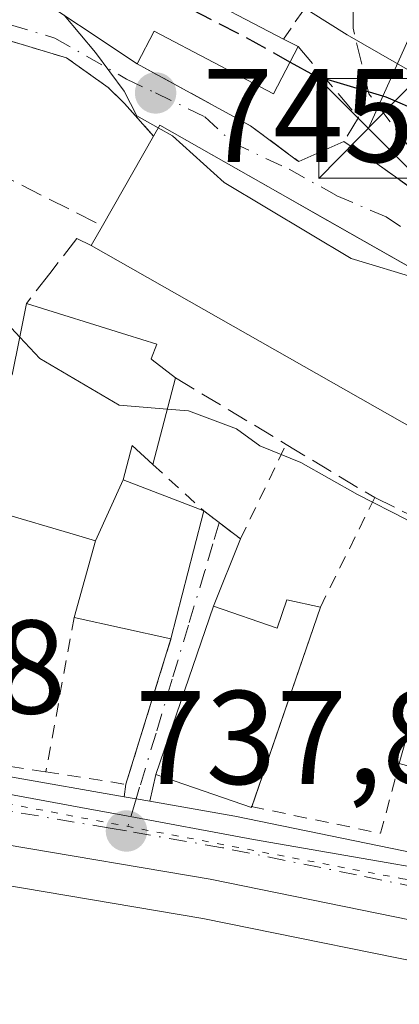
# Model space of a CAD drawing. Units: metres. Extents: x 668680 to 672146, y 4737436 to 4739833.
# Drawn here: x 669942 to 669971, y 4739327 to 4739401 of the extents above; entities that cross this region are included whole.
import ezdxf

# ---------------------------------------------------------------- set-up
doc = ezdxf.new("R2010")
doc.units = ezdxf.units.M
doc.header["$MEASUREMENT"] = 0
for name, pattern in [('DGN Style 2', [1.6480167562047852, 0.988810053722871, -0.6592067024819142]), ('DGN Style 3', [2.307223458686699, 1.648016756204785, -0.6592067024819142]), ('DGN Style 4', [2.6384748266838614, 1.318413404963828, -0.6592067024819142, 0.001648016756204785, -0.6592067024819142]), ('DGN Style 5', [1.1536117293433497, 0.4944050268614355, -0.6592067024819142])]:
    doc.linetypes.add(name, pattern=pattern)
for name, color, linetype, lineweight in [('Carretera de calzada única Cxs', 7, 'Continuous', 13), ('Carretera de calzada única eje', 7, 'DGN Style 4', 0), ('Cima', 7, 'Continuous', 0), ('Curva de nivel maestra', 30, 'Continuous', 30), ('Curva de nivel maestra oculto', 30, 'DGN Style 3', 30), ('Curva de nivel normal', 30, 'Continuous', 0), ('Edificación Cxs', 1, 'Continuous', 13), ('Explanada Cxs', 7, 'Continuous', 0), ('Matorral CxS', 135, 'Continuous', 0), ('Muro lineal', 1, 'DGN Style 3', 13), ('Núcleo urbano CxS', 7, 'Continuous', 0), ('Obra de contención lineal', 1, 'DGN Style 3', 13), ('Punto de cota en terreno', 7, 'Continuous', 0), ('Rótulo de punto de cota en terreno', 7, 'Continuous', 0), ('Senda', 7, 'DGN Style 3', 0), ('Tendido', 6, 'Continuous', 0), ('Torre de tendido puntual', 7, 'Continuous', 0), ('Valla', 7, 'DGN Style 2', 0), ('Vegetación y arbolados urbanos CxS', 151, 'Continuous', 0), ('Vía pecuaria eje', 92, 'DGN Style 5', 0), ('Vía urbana Cxs', 4, 'Continuous', 0), ('Vía urbana eje', 4, 'DGN Style 4', 0)]:
    doc.layers.add(name, color=color, linetype=linetype, lineweight=lineweight)
doc.styles.add('Style-Arial', font='txt')

# ---------------------------------------------------------------- blocks, each defined once
blk = doc.blocks.new('5PATER')
at = {"layer": 'Vegetación y arbolados urbanos CxS', "linetype": 'Continuous', "lineweight": 0}
h = blk.add_hatch(color=51, dxfattribs=at)
edge = h.paths.add_edge_path()
edge.add_ellipse((0, 0), major_axis=(-0.1095731443231308, -0.1110710700762829), ratio=0.9994222409660322, start_angle=0, end_angle=360)
blk = doc.blocks.new('*U18')
at = {"layer": 'Vía urbana Cxs', "color": 4, "linetype": 'Continuous', "lineweight": 0}
for points in [[(669981.1901000004, 4739376.4301, 747.874800000005), (669965.1275000004, 4739385.547900001, 748.9317000000011), (669961.5640000004, 4739387.570699999, 748.5638999999939), (669952.5100999996, 4739392.710100001, 747.9003999999986), (669952.0500999996, 4739391.890100001, 748.1215999999987), (669949.8701, 4739394.3301, 747.0706000000064), (669948.6401000004, 4739395.550100001, 747.0332000000053), (669945.5100999996, 4739397.770099999, 746.7314000000042), (669941.1601, 4739399.0701, 745.2734000000055)], [(669941.8727000002, 4739404.611199999, 747.4820000000037), (669942.0701000001, 4739403.1501, 747.4848999999958), (669950.8201000001, 4739397.3201, 748.0662000000011), (669959.3300999999, 4739392.6601, 747.5), (669962.8713999996, 4739390.035800001, 748.0648999999976), (669962.9600999998, 4739389.970100001, 748.0779999999941), (669966.3501000004, 4739391.4801, 749.7051999999967), (669968.6601, 4739389.920100001, 748.7621999999974), (669971.3408000005, 4739388.0164, 747.293399999995), (669973.4901000002, 4739386.4901, 747.1616999999969), (669978.0701000001, 4739382.0601, 746.8481000000029), (669981.8501000004, 4739378.690099999, 748.4875999999931), (669989.9401000004, 4739372.460100001, 746.2161999999954), (670000.6401000004, 4739367.0001, 746.6679000000004), (670003.4101, 4739365.840100001, 747.2844999999944), (670013.3509000001, 4739361.5747, 747.6962000000058), (670014.7600999996, 4739360.970100001, 747.2033999999985), (670017.9649, 4739358.370999999, 747.0660999999964), (670022.1982000006, 4739354.0318, 749.6588000000047)]]:
    blk.add_polyline3d(points, dxfattribs=at)
blk = doc.blocks.new('5TTEND')
at = {"layer": 'Cima', "color": 7, "linetype": 'Continuous', "lineweight": 0}
for p, q in [((-0.375, 0.3754), (0.375, -0.3746)), ((0.3720000000000001, 0.3784000000000001), (-0.3720000000000001, -0.3776))]:
    blk.add_line(p, q, dxfattribs=at)
at = {"layer": 'Cima', "color": 7, "linetype": 'Continuous', "lineweight": 0, "flags": 128}
blk.add_lwpolyline([(-0.375, -0.3746), (0.375, -0.3746), (0.375, 0.3754), (-0.375, 0.3754), (-0.3720000000000001, -0.3776)], dxfattribs=at)

msp = doc.modelspace()

# ---------------------------------------------------------------- linework, layer by layer
at = {"layer": 'Carretera de calzada única Cxs', "color": 7, "linetype": 'Continuous', "lineweight": 13, "extrusion": (0.1548445741192319, 0.9811522550581473, 0.1156002173879707), "elevation": 4753839.831237717, "flags": 128}
msp.add_lwpolyline([(77089.15468913259, -552510.9094758327), (77063.90087785514, -552511.260730708), (77055.22521020623, -552510.0342078805)], dxfattribs=at)
at = {"layer": 'Carretera de calzada única Cxs', "color": 7, "linetype": 'Continuous', "lineweight": 13, "extrusion": (0.1655216955633339, 0.9860402652365933, 0.01808766513366896), "elevation": 4784086.85732233, "flags": 128}
msp.add_lwpolyline([(123886.7113220278, -85807.98942053964), (123885.7952997687, -85807.66126685527), (123884.7472154332, -85807.31981099473)], dxfattribs=at)
at = {"layer": 'Carretera de calzada única Cxs', "color": 7, "linetype": 'Continuous', "lineweight": 13}
for points in [[(670074.9702000003, 4739293.5701, 740.8415999999997), (670070.3101000005, 4739297.300100001, 740.1655000000028), (670058.2801999999, 4739304.0701, 740.4238000000041), (670049.9001000002, 4739307.840100001, 739.8822999999975), (670026.0800999999, 4739317.050100001, 743.1013999999996), (670014.5900999998, 4739321.120100001, 740.0268999999971), (669996.7301000003, 4739326.670100001, 746.2269999999991), (669976.4402000001, 4739331.9301, 738.1352999999945), (669956.2901, 4739336.020099999, 737.9042999999947), (669940.9001000002, 4739338.630100001, 737.6508999999934), (669906.3501000004, 4739342.7301, 737.4296999999933), (669891.0800999999, 4739344.960100001, 737.3435000000028), (669881.6801000005, 4739347.3201, 737.8147999999928), (669878.6201, 4739348.5001, 737.9109999999928), (669834.3300999999, 4739370.950099999, 737.7473999999929)], [(670026.0882000001, 4739317.047, 743.0930999999982), (670026.0800999999, 4739317.050100001, 743.1013999999996), (670014.5900999998, 4739321.120100001, 740.0268999999971), (669996.7301000003, 4739326.670100001, 746.2269999999991), (669976.4402000001, 4739331.9301, 738.1352999999945), (669956.2901, 4739336.020099999, 737.9042999999947), (669940.9001000002, 4739338.630100001, 737.6508999999934), (669906.3501000004, 4739342.7301, 737.4296999999933), (669891.0800999999, 4739344.960100001, 737.3435000000028), (669884.9051999999, 4739346.510399999, 737.4648000000017)], [(669941.2901999997, 4739343.710100001, 737.7911000000023), (669949.8377, 4739342.217700001, 739.0093999999954), (669950.7401000002, 4739342.0601, 739.3374999999943), (669951.7726999996, 4739341.8806, 739.678899999999), (669958.1601, 4739340.770099999, 740.8888000000007), (669978.0201000003, 4739336.670100001, 738.6379000000015), (669980.0179000003, 4739336.141000001, 739.2400999999954), (669982.0597999999, 4739335.600199999, 739.671199999997), (669983.8518000003, 4739335.126700001, 740.4731999999932), (669997.0012999997, 4739331.652100001, 743.950100000002), (669997.1601, 4739331.610099999, 744.0688999999985), (669998.3201000001, 4739331.3101, 744.8102000000072), (669999.2597000003, 4739331.0362, 745.3372999999993), (670012.1801000005, 4739327.270099999, 741.5368000000017), (670012.8959999997, 4739327.062899999, 741.6171999999933), (670013.9220000004, 4739326.765900001, 742.1220999999932), (670016.3602, 4739326.0601, 743.085500000001)], [(669951.7726999996, 4739341.8805, 739.678899999999), (669958.1601, 4739340.770099999, 740.8888000000007), (669978.0201000003, 4739336.670100001, 738.6379000000015), (669980.0179000003, 4739336.141000001, 739.2400999999954)]]:
    msp.add_polyline3d(points, dxfattribs=at)
at = {"layer": 'Carretera de calzada única eje', "color": 7, "linetype": 'DGN Style 4', "lineweight": 0}
for points in [[(669950.0000999998, 4739339.6501, 738.4611000000006), (669948.7901, 4739339.860099999, 738.2860999999976), (669941.0900999998, 4739341.170100001, 737.7600999999996), (669936.5669, 4739341.706900001, 737.6530999999959), (669923.8201000001, 4739343.220100001, 737.5280999999959), (669912.7701000003, 4739344.950099999, 737.3769999999931)], [(669981.6700999998, 4739333.1501, 738.4902000000002), (669977.2301000003, 4739334.300100001, 738.2344000000013), (669967.3000999996, 4739336.350099999, 738.1858000000066), (669957.2200999996, 4739338.390100001, 738.8614999999991), (669950.0000999998, 4739339.6501, 738.4611000000006)]]:
    msp.add_polyline3d(points, dxfattribs=at)
at = {"layer": 'Curva de nivel maestra', "color": 30, "linetype": 'Continuous', "lineweight": 30, "elevation": 750, "flags": 128}
msp.add_lwpolyline([(669962.3125, 4739397.4505), (669964.1399999997, 4739396.4301), (669969.4900000002, 4739394.8301), (669977.5300000003, 4739391.380100001), (669984, 4739388.6801), (669991.4199999999, 4739384.950099999), (670007.8799999999, 4739379.450099999), (670017.4600000001, 4739375.270099999), (670021.7000000002, 4739371.9301), (670022.1337000001, 4739371.640699999)], dxfattribs=at)
at = {"layer": 'Curva de nivel maestra oculto', "color": 30, "linetype": 'DGN Style 3', "lineweight": 30, "elevation": 750, "flags": 128}
msp.add_lwpolyline([(669951.5778999999, 4739404.578199999), (669954.5300000003, 4739401.610099999), (669959, 4739399.300100001), (669962.3125, 4739397.4505)], dxfattribs=at)
at = {"layer": 'Curva de nivel normal', "color": 30, "linetype": 'Continuous', "lineweight": 0, "flags": 128}
for points, elevation in [([(669945.3371000001, 4739400.973300001), (669947.6900000004, 4739398.170100001), (669949.8399999999, 4739395.2601), (669950.7800000003, 4739393.4101), (669952.3969000002, 4739392.508500001)], 745), ([(669952.3969000002, 4739392.508500001), (669953.4699999997, 4739391.9101), (669957.3399999999, 4739388.4001), (669966.9000000004, 4739382.690099999), (669972.0199999996, 4739381.140100001), (669973.0691999998, 4739381.039799999)], 745), ([(669941.9998000005, 4739376.768400001), (669940.4299999997, 4739378.440099999), (669938.5499999998, 4739379.290100001), (669936.0499999998, 4739381.300100001), (669935.5317000002, 4739381.7554)], 740), ([(669953.0730999997, 4739371.365), (669949.4500000002, 4739371.6501), (669943.5099999999, 4739375.1601), (669941.9998000005, 4739376.768400001)], 740), ([(669982.9733999996, 4739353.840100001), (669982, 4739355.460100001), (669978.6100000005, 4739357.530099999), (669975.3200000003, 4739359.3201), (669971.1100000005, 4739363.030099999), (669967.3600000005, 4739364.950099999), (669963.1100000005, 4739367.360099999), (669960.0199999996, 4739368.600099999), (669958.29, 4739369.880100001), (669954.6600000003, 4739371.2401), (669953.0730999997, 4739371.365)], 740)]:
    msp.add_lwpolyline(points, dxfattribs=dict(at, elevation=elevation))
at = {"layer": 'Edificación Cxs', "color": 1, "linetype": 'Continuous', "lineweight": 13, "flags": 128}
for points, elevation in [([(669954.4200999998, 4739403.0601), (669961.8201000001, 4739399.1801), (669962.9200999998, 4739398.610099999), (669961.0601000005, 4739395.0601), (669952.1001000004, 4739399.770099999), (669950.8201000001, 4739397.3201), (669942.0701000001, 4739403.1501), (669942.6201, 4739403.9901), (669945.2100999998, 4739407.9801), (669949.4401000004, 4739405.720100001)], 751.414699999994), ([(669976.6300999997, 4739368.390100001), (669976.0500999996, 4739367.360099999), (669947.3701, 4739383.6501), (669948.2100999998, 4739385.130100001), (669952.0500999996, 4739391.890100001), (669952.5100999996, 4739392.710100001), (669981.1901000004, 4739376.4301), (669980.3901000004, 4739375.020099999)], 748.1215999999987), ([(669949.7702000003, 4739366.0504), (669947.6900000004, 4739361.459799999), (669946.1785000004, 4739361.904100001), (669940.3701, 4739363.610099999), (669940.6201, 4739364.4001), (669939.4594999999, 4739364.5781), (669934.6901000004, 4739365.3101), (669930.4801000003, 4739365.970100001), (669931.6201, 4739376.3301), (669941.4200999998, 4739373.940099999), (669941.9801000003, 4739376.670100001), (669942.5100999996, 4739379.300100001), (669950.0431000004, 4739376.945499999), (669952.3000999996, 4739376.2401), (669951.8601000002, 4739375.140100001), (669951.9411000004, 4739375.0767), (669953.6901000004, 4739373.710100001), (669951.9801000003, 4739367.210100001), (669950.4401000004, 4739368.630100001)], 745.6205999999945), ([(669947.6900000004, 4739361.459799999), (669949.7702000003, 4739366.0504), (669955.8201000001, 4739363.710100001), (669955.0526999999, 4739360.7213), (669953.3501000004, 4739354.090100001), (669946.0701000001, 4739355.710100001)], 743.4909000000043), ([(669964.5800999999, 4739356.4801), (669959.4101, 4739341.420100001), (669952.2200999996, 4739343.890100001), (669956.5601000005, 4739356.540100001), (669961.3300999999, 4739354.9001), (669962.0601000005, 4739357.020099999)], 742.0350999999938), ([(669984.4934, 4739351.9307), (669981.6001000004, 4739341.720100001), (669970.5100999996, 4739344.720100001), (669973.8501000004, 4739356.630100001), (669982.8183000004, 4739353.887599999), (669984.8701, 4739353.2601)], 744.6619999999967)]:
    msp.add_lwpolyline(points, close=True, dxfattribs=dict(at, elevation=elevation))
at = {"layer": 'Edificación Cxs', "color": 1, "linetype": 'Continuous', "lineweight": 13, "extrusion": (-0.01500678317638622, 0.007868421450381925, 0.9998564318953878), "elevation": 27988.89582496021, "flags": 128}
msp.add_lwpolyline([(669890.2472273181, 4739329.544760956), (669897.6485189932, 4739325.66464084)], dxfattribs=at)
at = {"layer": 'Edificación Cxs', "color": 1, "linetype": 'Continuous', "lineweight": 13, "extrusion": (-0.02106384644859088, 0.01091490225441864, 0.9997185500337417), "elevation": 38369.27971309113, "flags": 128}
msp.add_lwpolyline([(-4516239.007084921, -1585202.517838975), (-4516239.007084922, -1585201.278579373)], dxfattribs=at)
at = {"layer": 'Edificación Cxs', "color": 1, "linetype": 'Continuous', "lineweight": 13, "extrusion": (-0.04886202947435519, -0.08601753105808531, 0.9950947122893975), "elevation": -439661.5540731958, "flags": 128}
msp.add_lwpolyline([(-1758357.379532712, 4430065.419141355), (-1758357.379532712, 4430073.23198811)], dxfattribs=at)
at = {"layer": 'Edificación Cxs', "color": 1, "linetype": 'Continuous', "lineweight": 13, "extrusion": (-0.2000204821935915, -0.3524170402770572, 0.9142177182845463), "elevation": -1803560.204888597, "flags": 128}
msp.add_lwpolyline([(-1756742.135592362, 4070824.864240525), (-1756742.135592362, 4070826.725683109)], dxfattribs=at)
at = {"layer": 'Edificación Cxs', "color": 1, "linetype": 'Continuous', "lineweight": 13, "extrusion": (-0.2630689996089661, -0.5344453548470685, 0.8032203085873321), "elevation": -2708584.281292596, "flags": 128}
msp.add_lwpolyline([(-1491928.394185819, 3653519.239892911), (-1491928.45968592, 3653517.770484925), (-1491961.385448781, 3653520.197618555)], dxfattribs=at)
at = {"layer": 'Edificación Cxs', "color": 1, "linetype": 'Continuous', "lineweight": 13, "extrusion": (0.06149423908871551, 0.3051506585923551, 0.9503165441680744), "elevation": 1488128.782579417, "flags": 128}
msp.add_lwpolyline([(279522.2196967533, -4540688.723849078), (279522.2196967532, -4540691.546983762)], dxfattribs=at)
at = {"layer": 'Edificación Cxs', "color": 1, "linetype": 'Continuous', "lineweight": 13, "extrusion": (0.219855190664719, -0.1717862226478282, 0.9602880759679207), "elevation": -666152.4751020068, "flags": 128}
msp.add_lwpolyline([(4147030.598609098, 2295406.362429453), (4147030.598609098, 2295404.051046194)], dxfattribs=at)
at = {"layer": 'Edificación Cxs', "color": 1, "linetype": 'Continuous', "lineweight": 13, "extrusion": (-0.0612185050722625, -0.2327019198653253, 0.9706194471200901), "elevation": -1143153.408788292, "flags": 128}
msp.add_lwpolyline([(-557883.693565593, 4614376.201814635), (-557883.6935655928, 4614369.277197502)], dxfattribs=at)
at = {"layer": 'Edificación Cxs', "color": 1, "linetype": 'Continuous', "lineweight": 13, "extrusion": (0.9685914454092678, -0.2486575282524064, 0.0002133621078210056), "elevation": -529564.831466245, "flags": 128}
msp.add_lwpolyline([(4757096.812829955, 853.6330880996497), (4757093.727083986, 854.1460881113328), (4757086.88079593, 855.2052881354308)], dxfattribs=at)
at = {"layer": 'Edificación Cxs', "color": 1, "linetype": 'Continuous', "lineweight": 13, "extrusion": (0.01585560260633756, 0.04618696216248335, 0.9988069705364453), "elevation": 230258.2528631201, "flags": 128}
msp.add_lwpolyline([(905165.9292080465, -4694465.753330419), (905165.9292080466, -4694449.872588433)], dxfattribs=at)
at = {"layer": 'Edificación Cxs', "color": 1, "linetype": 'Continuous', "lineweight": 13, "extrusion": (-0.2776516306652276, 0.06178511564173396, 0.9586929495276774), "elevation": 107519.4578370213, "flags": 128}
msp.add_lwpolyline([(-4771720.405147045, -359776.5623723387), (-4771720.405147045, -359784.3417864456)], dxfattribs=at)
at = {"layer": 'Edificación Cxs', "color": 1, "linetype": 'Continuous', "lineweight": 13}
for points in [[(669950.8201000001, 4739397.3201, 748.0662000000011), (669942.0701000001, 4739403.1501, 747.4848999999958), (669942.6201, 4739403.9901, 747.9829000000027), (669945.2100999998, 4739407.9801, 749.872000000003), (669949.4401000004, 4739405.720100001, 751.2608999999939)], [(669962.9200999998, 4739398.610099999, 751.4146999999939), (669961.0601000005, 4739395.0601, 749.2366999999941), (669952.1001000004, 4739399.770099999, 749.6968000000053), (669950.8201000001, 4739397.3201, 748.0662000000011)], [(669952.0500999996, 4739391.890100001, 748.1215999999987), (669952.5100999996, 4739392.710100001, 747.9003999999986), (669981.1901000004, 4739376.4301, 747.874800000005), (669980.3901000004, 4739375.020099999, 747.6888000000035)], [(669942.5100999996, 4739379.300100001, 743.3975000000065), (669950.0431000004, 4739376.945499999, 744.8972000000067), (669952.3000999996, 4739376.2401, 744.494399999996), (669951.8601000002, 4739375.140100001, 744.0540000000037), (669951.9411000004, 4739375.0767, 744.0010000000038)], [(669951.9801000003, 4739367.210100001, 741.6898999999976), (669950.4401000004, 4739368.630100001, 743.1285000000062), (669949.7701000003, 4739366.050100001, 743.3365999999951), (669955.8201000001, 4739363.710100001, 740.6440000000002)], [(669946.0701000001, 4739355.710100001, 740.0034000000014), (669947.6901000004, 4739361.460100001, 743.4909999999945), (669946.1785000004, 4739361.904100001, 743.2951999999932), (669940.3701, 4739363.610099999, 742.9471999999951), (669940.6201, 4739364.4001, 743.8611999999994), (669939.4594999999, 4739364.5781, 743.8772000000026), (669934.6901000004, 4739365.3101, 744.1322999999975)], [(669959.4299, 4739341.477700001, 740.7406000000047), (669959.4101, 4739341.420100001, 740.7133000000031), (669952.2200999996, 4739343.890100001, 740.7339000000065), (669956.5601000005, 4739356.540100001, 741.7831000000006), (669961.3300999999, 4739354.9001, 742.0350999999937), (669962.0601000005, 4739357.020099999, 740.6423999999971), (669964.5800999999, 4739356.4801, 739.9651000000014)], [(669970.5100999996, 4739344.720100001, 741.6015000000043), (669973.8501000004, 4739356.630100001, 741.8362000000053), (669982.8183000004, 4739353.887599999, 744.5895000000019), (669984.8701, 4739353.2601, 744.0822999999947)]]:
    msp.add_polyline3d(points, dxfattribs=at)
at = {"layer": 'Explanada Cxs', "color": 7, "linetype": 'Continuous', "lineweight": 0}
msp.add_polyline3d([(669938.4801000003, 4739325.890100001, 739.5878999999986), (669907.1901000004, 4739331.460100001, 738.2241999999969), (669907.9801000003, 4739336.050100001, 738.4566000000051), (669896.3596000001, 4739338.0394, 739.0926000000036), (669889.9301000005, 4739339.140100001, 738.5185000000056), (669880.1892999997, 4739347.895, 737.8904999999941), (669884.9051999999, 4739346.510399999, 737.4648000000017), (669891.0800999999, 4739344.960100001, 737.3435000000028), (669906.3501000004, 4739342.7301, 737.4296999999933), (669940.9001000002, 4739338.630100001, 737.6508999999934), (669956.2901, 4739336.020099999, 737.9042999999947), (669976.4401000004, 4739331.9301, 738.1352999999945), (669996.7301000003, 4739326.670100001, 746.2269999999991), (670014.5900999998, 4739321.120100001, 740.0268999999971), (670026.0800999999, 4739317.050100001, 743.1013999999996), (670026.0882000001, 4739317.047, 743.0930999999982), (670022.4901000002, 4739311.220100001, 742.1901999999974), (670002.2701000003, 4739314.710100001, 742.2158000000054), (669979.5701000001, 4739318.800100001, 740.898000000001), (669939.0301000001, 4739325.800100001, 739.907600000006)], close=True, dxfattribs=at)
msp.add_polyline3d([(669889.9301000005, 4739339.140100001, 738.5185000000056), (669880.1892999997, 4739347.895, 737.8904999999941), (669884.9051999999, 4739346.510399999, 737.4648000000017), (669891.0800999999, 4739344.960100001, 737.3435000000028), (669906.3501000004, 4739342.7301, 737.4296999999933), (669940.9001000002, 4739338.630100001, 737.6508999999934), (669956.2901, 4739336.020099999, 737.9042999999947), (669976.4401000004, 4739331.9301, 738.1352999999945), (669996.7301000003, 4739326.670100001, 746.2269999999991), (670014.5900999998, 4739321.120100001, 740.0268999999971), (670026.0800999999, 4739317.050100001, 743.1013999999996), (670026.0882000001, 4739317.047, 743.0930999999982)], dxfattribs=at)
at = {"layer": 'Matorral CxS', "color": 135, "linetype": 'Continuous', "lineweight": 0}
for points in [[(670071.6700999998, 4739330.350600001, 747.2538000000059), (670064.6003000002, 4739330.3509, 746.1680999999954), (670054.0096000005, 4739338.672700001, 746.0083000000013), (670031.2319, 4739354.7665, 746.3806999999942), (670036.1693000002, 4739364.634299999, 750.6820000000008), (670036.9293000001, 4739366.1534, 751.6159999999945), (670020.5862999996, 4739374.079, 750.7445000000008), (669985.4299, 4739388.686100001, 750.9318000000059), (669966.5963000003, 4739399.4869, 751.4337999999989), (669947.9023000002, 4739411.2466, 747.3209000000061), (669945.5509000003, 4739408.659200001, 746.5163000000031), (669945.0003000004, 4739408.053200001, 746.2933000000049), (669941.8727000002, 4739404.611099999, 744.6110999999946), (669939.7592000002, 4739407.023700001, 744.3540000000066), (669939.1962000001, 4739412.6777, 744.6155), (669938.8581999998, 4739416.071900001, 744.4796000000061), (669942.5526999999, 4739433.434699999, 743.7973000000056), (669946.1651999997, 4739437.244100001, 744.1374999999972), (669962.2747, 4739457.404300001, 744.7088999999978)], [(670108.6111000003, 4739272.975199999, 743.0359999999928), (670114.5691999998, 4739277.7981, 746.4952000000048), (670100.6270000003, 4739298.7117, 747.6057000000002), (670090.4385000003, 4739315.8718, 748.8840000000056), (670077.0324999997, 4739329.277899999, 748.6726000000053), (670071.6700999998, 4739330.350600001, 747.2538000000059), (670064.6003000002, 4739330.3509, 746.1680999999954), (670054.0096000005, 4739338.672700001, 746.0083000000013), (670031.2319, 4739354.7665, 746.3806999999942), (670036.1693000002, 4739364.634299999, 750.6820000000008), (670036.9293000001, 4739366.1534, 751.6159999999945), (670020.5862999996, 4739374.079, 750.7445000000008), (669985.4299, 4739388.686100001, 750.9318000000059), (669966.5963000003, 4739399.4869, 751.4337999999989), (669947.9023000002, 4739411.2466, 747.3209000000061), (669945.5509000003, 4739408.659200001, 746.5163000000031), (669945.0003000004, 4739408.053200001, 746.2933000000049), (669941.8727000002, 4739404.611099999, 744.6110999999946), (669939.7592000002, 4739407.023700001, 744.3540000000066), (669939.1962000001, 4739412.6777, 744.6155), (669938.8581999998, 4739416.071900001, 744.4796000000061), (669942.5526999999, 4739433.434699999, 743.7973000000056), (669946.1651999997, 4739437.244100001, 744.1374999999972), (669962.2747, 4739457.404300001, 744.7088999999978)]]:
    msp.add_polyline3d(points, dxfattribs=at)
at = {"layer": 'Muro lineal', "color": 1, "linetype": 'DGN Style 3', "lineweight": 13, "extrusion": (0.4172335944538472, 0.6900943779351436, 0.5913424364963417), "elevation": 3550599.79746889, "flags": 128}
msp.add_lwpolyline([(1878804.381214389, -2602701.825809144), (1878794.687746644, -2602702.527924178), (1878790.18959626, -2602701.811176581)], dxfattribs=at)
at = {"layer": 'Núcleo urbano CxS', "color": 7, "linetype": 'Continuous', "lineweight": 0}
for points in [[(669962.2747, 4739457.404300001, 744.7088999999978), (669946.1651999997, 4739437.244100001, 744.1374999999972), (669942.5526999999, 4739433.434699999, 743.7973000000056), (669938.8581999998, 4739416.071900001, 744.4796000000061), (669939.1962000001, 4739412.6777, 744.6155), (669939.7592000002, 4739407.023700001, 744.3540000000066), (669941.8727000002, 4739404.611099999, 744.6110999999946), (669945.0003000004, 4739408.053200001, 746.2933000000049), (669945.5509000003, 4739408.659200001, 746.5163000000031), (669947.9023000002, 4739411.2466, 747.3209000000061), (669966.5963000003, 4739399.4869, 751.4337999999989), (669985.4299, 4739388.686100001, 750.9318000000059), (670020.5862999996, 4739374.079, 750.7445000000008), (670036.9293000001, 4739366.1534, 751.6159999999945), (670036.1693000002, 4739364.634299999, 750.6820000000008), (670031.2319, 4739354.7665, 746.3806999999942), (670054.0096000005, 4739338.672700001, 746.0083000000013), (670064.6003000002, 4739330.3509, 746.1680999999954), (670071.6700999998, 4739330.350600001, 747.2538000000059)], [(670108.6111000003, 4739272.975199999, 743.0359999999928), (670114.5691999998, 4739277.7981, 746.4952000000048), (670100.6270000003, 4739298.7117, 747.6057000000002), (670090.4385000003, 4739315.8718, 748.8840000000056), (670077.0324999997, 4739329.277899999, 748.6726000000053), (670071.6700999998, 4739330.350600001, 747.2538000000059), (670064.6003000002, 4739330.3509, 746.1680999999954), (670054.0096000005, 4739338.672700001, 746.0083000000013), (670031.2319, 4739354.7665, 746.3806999999942), (670036.1693000002, 4739364.634299999, 750.6820000000008), (670036.9293000001, 4739366.1534, 751.6159999999945), (670020.5862999996, 4739374.079, 750.7445000000008), (669985.4299, 4739388.686100001, 750.9318000000059), (669966.5963000003, 4739399.4869, 751.4337999999989), (669947.9023000002, 4739411.2466, 747.3209000000061), (669945.5509000003, 4739408.659200001, 746.5163000000031), (669945.0003000004, 4739408.053200001, 746.2933000000049), (669941.8727000002, 4739404.611099999, 744.6110999999946), (669939.7592000002, 4739407.023700001, 744.3540000000066), (669939.1962000001, 4739412.6777, 744.6155), (669938.8581999998, 4739416.071900001, 744.4796000000061), (669942.5526999999, 4739433.434699999, 743.7973000000056), (669946.1651999997, 4739437.244100001, 744.1374999999972), (669962.2747, 4739457.404300001, 744.7088999999978)], [(670025.1983000003, 4739322.9485, 738.943499999994), (670012.6436999999, 4739327.749100001, 738.4945000000008), (670011.9232999999, 4739327.925799999, 738.5025000000023), (669998.6111000003, 4739331.136800001, 738.364400000006), (669996.9641000006, 4739331.530300001, 738.2998999999982), (669981.5099, 4739335.204299999, 738.2194000000018), (669959.5473999997, 4739339.013499999, 737.797000000006), (669949.6222999999, 4739340.8531, 737.7229999999981), (669947.2506999997, 4739341.291099999, 737.718599999993), (669915.7028999999, 4739347.1325, 737.1686999999947), (669912.2298999998, 4739347.775599999, 737.1140000000014), (669887.7107999995, 4739351.769099999, 737.2378000000026), (669887.9649, 4739353.755700001, 737.2676000000066), (669889.6482999995, 4739359.7117, 737.5090000000056), (669894.7808999997, 4739375.6492, 738.1272000000026), (669895.1003000002, 4739384.099199999, 738.6401999999945), (669895.2723000003, 4739387.9902, 738.8647000000057), (669891.9133000001, 4739389.362199999, 738.7747999999993), (669900.7403999995, 4739410.6325, 740.0225000000065), (669901.4118999997, 4739412.2709, 740.0981000000029), (669896.4596999995, 4739417.5306, 740.6494999999995), (669906.2454000004, 4739428.548599999, 742.6203999999999), (669922.8589000005, 4739427.475299999, 742.731899999999), (669924.3865, 4739447.1238, 745.0746999999974)], [(669995.9080999997, 4739323.7841, 738.0676999999997), (669975.7648999998, 4739329.006100001, 737.873000000007), (669955.7407000001, 4739333.070499999, 737.6742999999989), (669940.4722999996, 4739335.6599, 737.4557999999961), (669905.9965000004, 4739339.7511, 737.2048000000068), (669905.9165000003, 4739339.761700001, 737.2041999999929), (669890.6464999998, 4739341.991699999, 737.1030999999931), (669890.5591000002, 4739342.005700001, 737.1009999999952), (669890.3494999995, 4739342.0505, 737.0966999999946), (669880.9495000001, 4739344.410499999, 736.6744000000036), (669880.6272999998, 4739344.5111, 736.6364000000032), (669877.5406999999, 4739345.701099999, 736.2881999999955), (669877.2637, 4739345.824300001, 736.2788), (669832.9754999997, 4739368.2733, 735.4645000000019)], [(669832.9754999997, 4739368.2733, 735.4645000000019), (669877.2637, 4739345.824300001, 736.2788), (669877.5406999999, 4739345.701099999, 736.2881999999955), (669880.6272999998, 4739344.5111, 736.6364000000032), (669880.9495000001, 4739344.410499999, 736.6744000000036), (669890.3494999995, 4739342.0505, 737.0966999999946), (669890.5591000002, 4739342.005700001, 737.1009999999952), (669890.6464999998, 4739341.991699999, 737.1030999999931), (669905.9165000003, 4739339.761700001, 737.2041999999929), (669905.9965000004, 4739339.7511, 737.2048000000068), (669940.4722999996, 4739335.6599, 737.4557999999961), (669955.7407000001, 4739333.070499999, 737.6742999999989), (669975.7648999998, 4739329.006100001, 737.873000000007), (669995.9080999997, 4739323.7841, 738.0676999999997), (670013.6436999999, 4739318.272700001, 738.3249000000069), (670025.0380999995, 4739314.236500001, 738.5035999999964), (670048.7429000001, 4739305.0711, 739.2226999999984), (670052.6201, 4739302.720100001, 739.324099999998)], [(669874.3416999998, 4739355.517300001, 736.672000000006), (669880.4770999998, 4739353.4691, 737.0641999999935), (669887.7107999995, 4739351.769099999, 737.2378000000026), (669912.2298999998, 4739347.775599999, 737.1140000000014), (669915.7028999999, 4739347.1325, 737.1686999999947), (669947.2506999997, 4739341.291099999, 737.718599999993), (669949.6222999999, 4739340.8531, 737.7229999999981), (669959.5473999997, 4739339.013499999, 737.797000000006), (669981.5099, 4739335.204299999, 738.2194000000018), (669996.9641000006, 4739331.530300001, 738.2998999999982), (669998.6111000003, 4739331.136800001, 738.364400000006), (670011.9232999999, 4739327.925799999, 738.5025000000023), (670012.6436999999, 4739327.749100001, 738.4945000000008), (670025.1983000003, 4739322.9485, 738.943499999994)], [(669887.7107999995, 4739351.769099999, 737.2378000000026), (669912.2298999998, 4739347.775599999, 737.1140000000014), (669915.7028999999, 4739347.1325, 737.1686999999947), (669947.2506999997, 4739341.291099999, 737.718599999993), (669949.6222999999, 4739340.8531, 737.7229999999981), (669959.5473999997, 4739339.013499999, 737.797000000006), (669981.5099, 4739335.204299999, 738.2194000000018), (669996.9641000006, 4739331.530300001, 738.2998999999982), (669998.6111000003, 4739331.136800001, 738.364400000006), (670011.9232999999, 4739327.925799999, 738.5025000000023), (670012.6436999999, 4739327.749100001, 738.4945000000008), (670025.1983000003, 4739322.9485, 738.943499999994), (670030.1464000001, 4739320.277899999, 739.1502999999939), (670040.4315, 4739315.9649, 739.2348999999958), (670049.1475000001, 4739312.269900001, 739.3825999999973)], [(669887.7107999995, 4739351.769099999, 737.2378000000026), (669912.2298999998, 4739347.775599999, 737.1140000000014), (669915.7028999999, 4739347.1325, 737.1686999999947), (669947.2506999997, 4739341.291099999, 737.718599999993), (669949.6222999999, 4739340.8531, 737.7229999999981), (669959.5473999997, 4739339.013499999, 737.797000000006), (669981.5099, 4739335.204299999, 738.2194000000018), (669996.9641000006, 4739331.530300001, 738.2998999999982), (669998.6111000003, 4739331.136800001, 738.364400000006), (670011.9232999999, 4739327.925799999, 738.5025000000023), (670012.6436999999, 4739327.749100001, 738.4945000000008), (670025.1983000003, 4739322.9485, 738.943499999994), (670030.1464000001, 4739320.277899999, 739.1502999999939), (670040.4315, 4739315.9649, 739.2348999999958), (670049.1475000001, 4739312.269900001, 739.3825999999973)]]:
    msp.add_polyline3d(points, dxfattribs=at)
at = {"layer": 'Obra de contención lineal', "color": 1, "linetype": 'DGN Style 3', "lineweight": 13, "extrusion": (-0.4815598826286014, -0.1252503326170002, 0.867417104755295), "elevation": -915581.4823224905, "flags": 128}
msp.add_lwpolyline([(-4418157.424601832, 1597596.529657878), (-4418149.896766045, 1597592.890657622), (-4418141.643908891, 1597603.68607032)], dxfattribs=at)
at = {"layer": 'Obra de contención lineal', "color": 1, "linetype": 'DGN Style 3', "lineweight": 13}
for points in [[(669962.9200999998, 4739398.610099999, 751.4146999999939), (669967.4401000004, 4739393.290100001, 751.0611999999965), (669966.3501000004, 4739391.4801, 749.7051999999967), (669968.6601, 4739389.920100001, 748.7621999999974), (669973.4901000002, 4739386.4901, 747.1616999999969)], [(669947.3701, 4739383.6501, 746.5944000000018), (669946.2801000001, 4739384.200099999, 745.5819000000047), (669944.2401000002, 4739381.550100001, 743.8935000000056), (669942.5100999996, 4739379.300100001, 743.3975000000065)], [(669953.6901000004, 4739373.710100001, 743.3561000000045), (669962.0100999996, 4739368.710100001, 742.5249000000041), (669968.6601, 4739364.710100001, 742.2051999999967), (669975.0900999998, 4739361.590100001, 741.9314000000013)]]:
    msp.add_polyline3d(points, dxfattribs=at)
at = {"layer": 'Senda', "color": 7, "linetype": 'DGN Style 3', "lineweight": 0}
msp.add_polyline3d([(669974.9066000005, 4739385.119999999, 747.109700000001), (669974.0100999996, 4739387.460100001, 747.2388000000064), (669968.2200999996, 4739395.0601, 751.1030000000028), (669967.0401, 4739400.0101, 752.2060999999959), (669967.0401, 4739405.0101, 754.2002999999969), (669968.5601000005, 4739411.040100001, 756.8986000000006), (669972.7701000003, 4739418.460100001, 759.7033999999985), (669977.9600999998, 4739423.470100001, 762.091499999995), (669985.5000999998, 4739428.280099999, 764.4011000000029), (669997.1501000002, 4739435.9001, 775.0488999999943), (670012.0301000001, 4739441.0001, 780.1125999999931), (670017.5900999998, 4739441.520099999, 779.4112000000023), (670019.9901000002, 4739440.440099999, 781.4814999999944), (670026.5500999996, 4739433.1601, 782.0384999999952), (670030.3201000001, 4739432.040100001, 783.209799999997), (670033.9001000002, 4739433.0701, 784.4533999999985), (670042.4901000002, 4739438.600099999, 789.5311999999976), (670058.3300999999, 4739446.780099999, 795.2986999999994)], dxfattribs=at)
at = {"layer": 'Tendido', "color": 6, "linetype": 'Continuous', "lineweight": 0}
msp.add_polyline3d([(669968.1900000004, 4739392.470000001, 750.8600000000006), (669979.8700000001, 4739418.51, 762.8934000000008), (670003.8700000001, 4739482.060000001, 761.172900000005), (669899.7800000003, 4739580.470000001, 803.676099999997), (669710.5700000003, 4739621.119999999, 773.7657999999938), (669544.3200000003, 4739657.57, 764.9579999999987), (669349.966, 4739630.6724, 746.5488000000041), (669312.6900000004, 4739617.09, 741.8882000000012)], dxfattribs=at)
at = {"layer": 'Valla', "color": 7, "linetype": 'DGN Style 2', "lineweight": 0, "extrusion": (-0.1052318710167109, -0.2122691908155815, 0.9715287149399243), "elevation": -1075802.093953554, "flags": 128}
msp.add_lwpolyline([(-1504793.807016684, 4414598.720691994), (-1504793.807016684, 4414589.265674911)], dxfattribs=at)
at = {"layer": 'Valla', "color": 7, "linetype": 'DGN Style 2', "lineweight": 0, "extrusion": (-0.03177877208215159, -0.1750091618809366, 0.9840538109791979), "elevation": -849992.5309833656, "flags": 128}
msp.add_lwpolyline([(-187575.2783992954, 4706660.073078452), (-187575.2783992954, 4706648.071685027)], dxfattribs=at)
at = {"layer": 'Valla', "color": 7, "linetype": 'DGN Style 2', "lineweight": 0, "extrusion": (-0.2494222363567681, -0.1795060067680086, 0.9516123903906423), "elevation": -1017137.488077862, "flags": 128}
msp.add_lwpolyline([(-3455371.43133217, 3152149.657038925), (-3455367.171668062, 3152154.203722279), (-3455374.062827536, 3152163.804409295)], dxfattribs=at)
at = {"layer": 'Valla', "color": 7, "linetype": 'DGN Style 2', "lineweight": 0, "extrusion": (-0.01940066961018796, 0.002946027607525015, 0.9998074489320492), "elevation": 1702.603726347896, "flags": 128}
msp.add_lwpolyline([(-4786208.266719222, -49157.51500712184), (-4786208.266719223, -49146.5890944663)], dxfattribs=at)
at = {"layer": 'Valla', "color": 7, "linetype": 'DGN Style 2', "lineweight": 0, "extrusion": (0.07865718848474675, -0.4906029046888509, 0.8678259252929341), "elevation": -2271794.708302735, "flags": 128}
msp.add_lwpolyline([(1411776.944791917, 3969387.676659017), (1411786.233902919, 3969383.614818543), (1411788.45564586, 3969389.319548909)], dxfattribs=at)
at = {"layer": 'Valla', "color": 7, "linetype": 'DGN Style 2', "lineweight": 0}
for points in [[(669961.8201000001, 4739399.1801, 751.3852999999945), (669962.6901000004, 4739400.470100001, 751.9887000000017), (669964.1700999998, 4739402.5801, 752.8622000000032), (669964.4600999998, 4739405.1501, 753.6298999999999), (669963.9801000003, 4739409.630100001, 755.0678999999947), (669954.7500999998, 4739417.6801, 752.5635000000038), (669949.4401000004, 4739405.720100001, 751.2608999999939)], [(669952.0500999996, 4739391.890100001, 748.1215999999987), (669949.8701, 4739394.3301, 747.0706000000064), (669948.6401000004, 4739395.550100001, 747.0332000000053), (669945.5100999996, 4739397.770099999, 746.7314000000042), (669941.1601, 4739399.0701, 745.2734000000055), (669938.2301000003, 4739398.840100001, 743.7878000000055), (669929.6901000004, 4739398.790100001, 742.8931000000011)], [(669951.9801000003, 4739367.210100001, 741.6898999999976), (669955.8201000001, 4739363.710100001, 740.6440000000002), (669958.5701000001, 4739361.600099999, 740.0065999999933), (669962.0100999996, 4739368.710100001, 742.5249000000041)]]:
    msp.add_polyline3d(points, dxfattribs=at)
at = {"layer": 'Vegetación y arbolados urbanos CxS', "color": 151, "linetype": 'Continuous', "lineweight": 0}
for points in [[(669832.9754999997, 4739368.2733, 735.4645000000019), (669877.2637, 4739345.824300001, 736.2788), (669877.5406999999, 4739345.701099999, 736.2881999999955), (669880.6272999998, 4739344.5111, 736.6364000000032), (669880.9495000001, 4739344.410499999, 736.6744000000036), (669890.3494999995, 4739342.0505, 737.0966999999946), (669890.5591000002, 4739342.005700001, 737.1009999999952), (669890.6464999998, 4739341.991699999, 737.1030999999931), (669905.9165000003, 4739339.761700001, 737.2041999999929), (669905.9965000004, 4739339.7511, 737.2048000000068), (669940.4722999996, 4739335.6599, 737.4557999999961), (669955.7407000001, 4739333.070499999, 737.6742999999989), (669975.7648999998, 4739329.006100001, 737.873000000007), (669995.9080999997, 4739323.7841, 738.0676999999997)], [(669832.9754999997, 4739368.2733, 735.4645000000019), (669877.2637, 4739345.824300001, 736.2788), (669877.5406999999, 4739345.701099999, 736.2881999999955), (669880.6272999998, 4739344.5111, 736.6364000000032), (669880.9495000001, 4739344.410499999, 736.6744000000036), (669890.3494999995, 4739342.0505, 737.0966999999946), (669890.5591000002, 4739342.005700001, 737.1009999999952), (669890.6464999998, 4739341.991699999, 737.1030999999931), (669905.9165000003, 4739339.761700001, 737.2041999999929), (669905.9965000004, 4739339.7511, 737.2048000000068), (669940.4722999996, 4739335.6599, 737.4557999999961), (669955.7407000001, 4739333.070499999, 737.6742999999989), (669975.7648999998, 4739329.006100001, 737.873000000007), (669995.9080999997, 4739323.7841, 738.0676999999997), (670013.6436999999, 4739318.272700001, 738.3249000000069), (670025.0380999995, 4739314.236500001, 738.5035999999964), (670048.7429000001, 4739305.0711, 739.2226999999984), (670052.6201, 4739302.720100001, 739.324099999998)]]:
    msp.add_polyline3d(points, dxfattribs=at)
at = {"layer": 'Vía pecuaria eje', "color": 92, "linetype": 'DGN Style 5', "lineweight": 0}
msp.add_polyline3d([(669870.0418999996, 4739356.9496, 738.1560000000028), (669890.9156999999, 4739350.626800001, 738.4765000000043), (669930.7654999997, 4739343.671700001, 737.5988000000071), (669970.6152999997, 4739336.084200001, 738.2002000000067), (669991.4890000002, 4739332.2904, 740.8034000000043), (670023.1157999998, 4739321.5419, 743.9532000000036), (670039.5617000004, 4739313.954600001, 742.3546000000061), (670069.2907999996, 4739300.676999999, 740.4441999999982), (670098.3872999996, 4739274.122099999, 740.9878999999929), (670126.6403999999, 4739247.232200001, 742.3484999999928), (670136.7607000006, 4739224.470899999, 743.3776999999974), (670140.5557000004, 4739206.135500001, 745.569399999993), (670143.7182999998, 4739192.858100001, 744.6224999999977), (670152.5736999996, 4739170.096899999, 745.1677999999956), (670165.2242000002, 4739151.761399999, 746.4979000000022), (670181.6700999998, 4739139.1162, 748.7373999999982)], dxfattribs=at)
at = {"layer": 'Vía urbana Cxs', "color": 4, "linetype": 'Continuous', "lineweight": 0, "extrusion": (-0.0459389868206915, 0.03060849064738645, 0.9984752023912147), "elevation": 115035.8622018909, "flags": 128}
msp.add_lwpolyline([(-4315585.065272005, -2067185.87698592), (-4315585.065272006, -2067175.346586607)], dxfattribs=at)
at = {"layer": 'Vía urbana Cxs', "color": 4, "linetype": 'Continuous', "lineweight": 0, "extrusion": (0.4172335944538472, 0.6900943779351436, 0.5913424364963417), "elevation": 3550599.797614889, "flags": 128}
msp.add_lwpolyline([(1878804.381214389, -2602701.825809145), (1878794.687746644, -2602702.527924178), (1878790.299493779, -2602701.827849446), (1878790.189596261, -2602701.811176581)], dxfattribs=at)
at = {"layer": 'Vía urbana Cxs', "color": 4, "linetype": 'Continuous', "lineweight": 0, "extrusion": (-0.3668197103251338, -0.1633916702706777, 0.9158310227346218), "elevation": -1019447.349191362, "flags": 128}
msp.add_lwpolyline([(-4056727.784154105, 2326876.662762762), (-4056727.784154105, 2326880.714920192)], dxfattribs=at)
at = {"layer": 'Vía urbana Cxs', "color": 4, "linetype": 'Continuous', "lineweight": 0, "extrusion": (0.9685914454092678, -0.2486575282524064, 0.0002133621078210056), "elevation": -529564.831466245, "flags": 128}
msp.add_lwpolyline([(4757086.88079593, 855.2052881354308), (4757093.727083986, 854.1460881113328), (4757096.812829955, 853.6330880996497)], dxfattribs=at)
at = {"layer": 'Vía urbana Cxs', "color": 4, "linetype": 'Continuous', "lineweight": 0, "extrusion": (0.1434874551576942, -0.1100940111278834, 0.9835093588401396), "elevation": -424916.8750390323, "flags": 128}
msp.add_lwpolyline([(4167913.673192857, 2314811.220849626), (4167913.673192857, 2314807.696522915)], dxfattribs=at)
at = {"layer": 'Vía urbana Cxs', "color": 4, "linetype": 'Continuous', "lineweight": 0, "extrusion": (0.1145144904749408, 0.288280259557683, 0.9506739311775725), "elevation": 1443687.861492384, "flags": 128}
msp.add_lwpolyline([(1127010.847628821, -4422217.239990494), (1127010.847628821, -4422211.512892431)], dxfattribs=at)
at = {"layer": 'Vía urbana Cxs', "color": 4, "linetype": 'Continuous', "lineweight": 0, "extrusion": (-0.02538089983508244, -0.07397889005767196, 0.9969367752016155), "elevation": -366876.925918308, "flags": 128}
msp.add_lwpolyline([(-904295.8112042597, 4685935.676459827), (-904295.8112042597, 4685922.261582986)], dxfattribs=at)
at = {"layer": 'Vía urbana Cxs', "color": 4, "linetype": 'Continuous', "lineweight": 0, "extrusion": (-0.0739543160820072, -0.2384426768849265, 0.9683366403130644), "elevation": -1178891.50262097, "flags": 128}
msp.add_lwpolyline([(-764076.5346050906, 4575653.937859885), (-764076.5346050906, 4575665.755696831)], dxfattribs=at)
at = {"layer": 'Vía urbana Cxs', "color": 4, "linetype": 'Continuous', "lineweight": 0, "extrusion": (-0.09910349621428347, -0.4451461468714494, 0.8899569680403696), "elevation": -2175436.057389423, "flags": 128}
msp.add_lwpolyline([(-375969.6612330982, 4246921.450718633), (-375969.6612330984, 4246919.137347949)], dxfattribs=at)
at = {"layer": 'Vía urbana Cxs', "color": 4, "linetype": 'Continuous', "lineweight": 0, "extrusion": (-0.03355643298772128, -0.2583900176945492, 0.9654576969297781), "elevation": -1246366.363986769, "flags": 128}
msp.add_lwpolyline([(54010.35841194411, 4621022.803947351), (54010.35841194411, 4621023.788366094)], dxfattribs=at)
at = {"layer": 'Vía urbana Cxs', "color": 4, "linetype": 'Continuous', "lineweight": 0, "extrusion": (0.1655216955633339, 0.9860402652365933, 0.01808766513366896), "elevation": 4784086.85732233, "flags": 128}
msp.add_lwpolyline([(123886.7113220278, -85807.98942053964), (123885.7952997687, -85807.66126685527), (123884.7472154332, -85807.31981099473)], dxfattribs=at)
at = {"layer": 'Vía urbana Cxs', "color": 4, "linetype": 'Continuous', "lineweight": 0}
for points in [[(669952.0500999996, 4739391.890100001, 748.1215999999987), (669949.8701, 4739394.3301, 747.0706000000064), (669948.6401000004, 4739395.550100001, 747.0332000000053), (669945.5100999996, 4739397.770099999, 746.7314000000042), (669941.1601, 4739399.0701, 745.2734000000055), (669938.2301000003, 4739398.840100001, 743.7878000000055)], [(669980.3901000004, 4739375.020099999, 747.6888000000035), (669981.1901000004, 4739376.4301, 747.874800000005), (669965.1275000004, 4739385.547900001, 748.9317000000011), (669961.5640000004, 4739387.570699999, 748.5638999999939), (669952.5100999996, 4739392.710100001, 747.9003999999986), (669952.0500999996, 4739391.890100001, 748.1215999999987)], [(669966.3501000004, 4739391.4801, 749.7051999999967), (669968.6601, 4739389.920100001, 748.7621999999974), (669971.3408000005, 4739388.0164, 747.293399999995), (669973.4901000002, 4739386.4901, 747.1616999999969)]]:
    msp.add_polyline3d(points, dxfattribs=at)
msp.add_polyline3d([(669951.7726999996, 4739341.8806, 739.678899999999), (669950.7401000002, 4739342.0601, 739.3374999999943), (669949.8377, 4739342.217700001, 739.0093999999954), (669949.9600999998, 4739343.1601, 739.2658999999985), (669953.3501000004, 4739354.090100001, 742.2161999999954), (669955.0526999999, 4739360.7213, 741.1570000000065), (669955.8201000001, 4739363.710100001, 740.6440000000002), (669958.5701000001, 4739361.600099999, 740.0065999999933), (669956.5601000005, 4739356.540100001, 741.7831000000006), (669952.2200999996, 4739343.890100001, 740.7339000000065)], close=True, dxfattribs=at)
at = {"layer": 'Vía urbana eje', "color": 4, "linetype": 'DGN Style 4', "lineweight": 0}
for points in [[(669937.9901000002, 4739400.300100001, 743.8398000000017), (669941.3000999996, 4739400.2501, 745.8410000000005), (669944.6401000004, 4739399.2501, 747.2097000000067), (669950.0201000003, 4739396.170100001, 747.6128999999929), (669952.1901000004, 4739395.130100001, 748.0516999999965), (669955.9001000002, 4739393.340100001, 747.6713000000018), (669958.0056999996, 4739391.375700001, 747.977899999998), (669962.2390999999, 4739389.3913, 748.074299999993), (669965.8108999999, 4739387.4069, 747.3151999999974), (669969.5151000004, 4739385.819499999, 747.6514000000025), (669971.8963000001, 4739384.231899999, 747.4743000000017), (669975.5900999998, 4739382.670100001, 746.6906000000017), (669975.9599000001, 4739382.3705, 746.6726999999955)], [(669956.9863999998, 4739362.815199999, 740.178700000004), (669956.5100999996, 4739361.2301, 740.523000000001), (669955.9001000002, 4739359.200099999, 741.0488999999943), (669954.6700999998, 4739355.130100001, 742.4857000000048), (669953.4501, 4739351.0701, 742.6092000000062), (669952.2301000003, 4739347.0001, 742.0820999999996), (669951.0000999998, 4739342.940099999, 739.7281999999979), (669950.7401000002, 4739342.0601, 739.3374999999943), (669950.0000999998, 4739339.6501, 738.4611000000006)]]:
    msp.add_polyline3d(points, dxfattribs=at)

# ---------------------------------------------------------------- block references
at = {"layer": 'Punto de cota en terreno', "color": 7, "linetype": 'Continuous', "lineweight": 0, "xscale": 10, "yscale": 10, "zscale": 10}
for p in [(669952.2000000002, 4739395.130000001, 745.4199999999983), (669950.0099999999, 4739339.65, 737.8899999999995)]:
    msp.add_blockref('5PATER', p, dxfattribs=at)
at = {"layer": 'Torre de tendido puntual', "color": 7, "linetype": 'Continuous', "lineweight": 0, "xscale": 10, "yscale": 10, "zscale": 10}
msp.add_blockref('5TTEND', (669968.1900000004, 4739392.470000001, 750.8600000000006), dxfattribs=at)
at = {"layer": 'Vía urbana Cxs', "color": 4, "linetype": 'Continuous', "lineweight": 0}
msp.add_blockref('*U18', (0, 0), dxfattribs=at)

# ---------------------------------------------------------------- texts
at = {"layer": 'Rótulo de punto de cota en terreno', "color": 7, "linetype": 'Continuous', "lineweight": 0, "style": 'Style-Arial'}
for s, p in [('745,42', (669955.7278000005, 4739389.937100001)), ('737,48', (669916.3077999996, 4739348.477800001)), ('737,89', (669950.6710000001, 4739343.177800001))]:
    msp.add_text(s, height=7.000000000000002, dxfattribs=at).set_placement(p)

doc.saveas('drawing.dxf')
